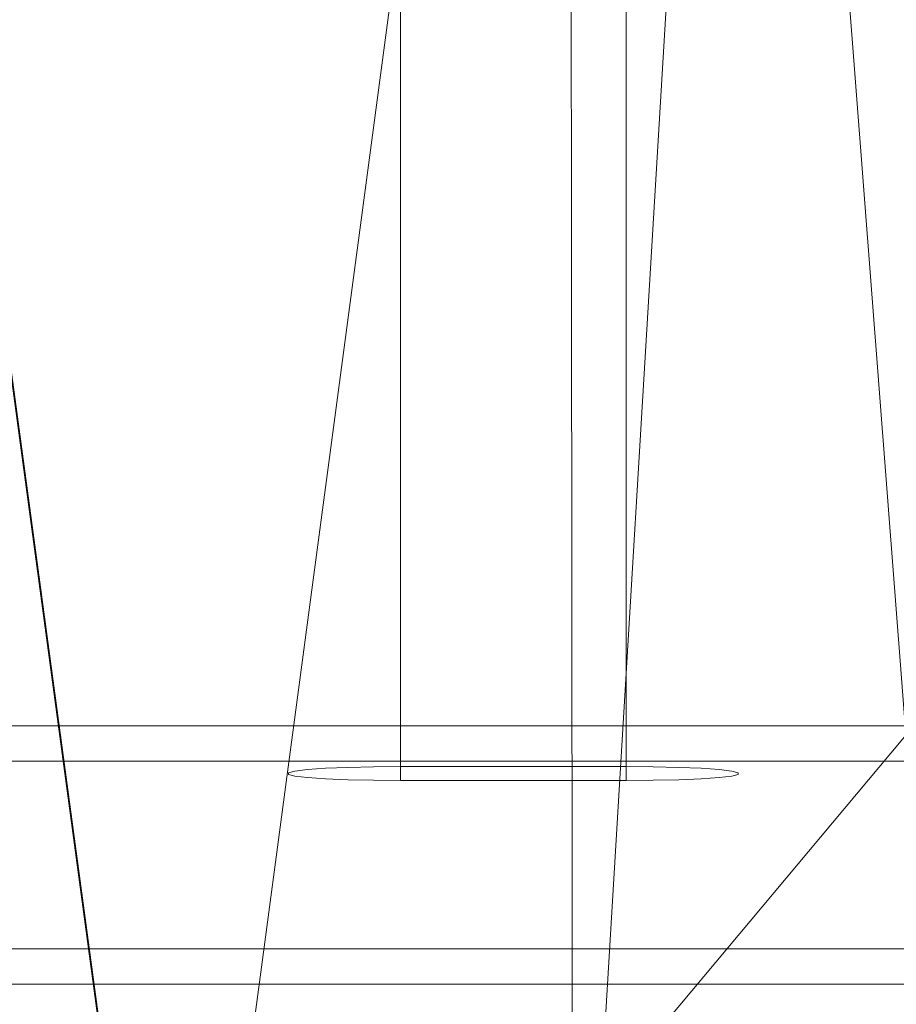
# Model space of a CAD drawing. Units: inches. Extents: x 0 to 204, y 0 to 264.
# Drawn here: x 98 to 102, y 158 to 163 of the extents above; entities that cross this region are included whole.
import ezdxf

# ---------------------------------------------------------------- set-up
doc = ezdxf.new("R2010")
doc.units = ezdxf.units.IN
doc.header["$MEASUREMENT"] = 0
doc.layers.get('0').update_dxf_attribs({"color": 10})

msp = doc.modelspace()

# ---------------------------------------------------------------- linework, layer by layer
at = {"lineweight": 18}
for points in [[(99.47431, 159.55033, 19.5091), (100.47431, 159.55033, 19.5091), (100.47431, 168.97527, 18.91899), (99.47431, 168.97527, 18.91899)], [(100.47431, 159.48843, 18.52042), (99.47431, 159.48843, 18.52042), (99.47431, 168.91337, 17.93031), (100.47431, 168.91337, 17.93031)], [(102.97447, 159.73024, 19.42455), (102.97447, 159.57381, 18.43687), (90.47415, 159.57381, 18.43687), (90.47415, 159.73024, 19.42455)], [(102.97447, 158.58612, 18.5933), (102.97447, 158.74255, 19.58099), (90.47415, 158.74255, 19.58099), (90.47415, 158.58612, 18.5933)]]:
    msp.add_3dface(points, dxfattribs=at)
for points, invisible_edges in [([(99.00754, 164.48889, 13.04205), (98.97505, 161.73859, 13.03826), (99.10079, 161.9748, 13.35257)], 15), ([(99.14349, 164.50108, 13.23677), (99.10079, 161.9748, 13.35257), (99.2775, 162.37542, 13.45429)], 15), ([(99.35539, 164.50797, 13.34673), (99.2775, 162.37542, 13.45429), (99.47505, 163.08825, 13.45004)], 15), ([(100.59471, 164.50797, 13.34673), (100.47505, 163.08825, 13.45004), (100.67259, 162.37542, 13.45429)], 15), ([(100.8493, 161.9748, 13.35257), (100.80661, 164.50108, 13.23677), (100.67259, 162.37542, 13.45429)], 15), ([(100.8493, 161.9748, 13.35257), (100.97505, 161.73859, 13.03826), (100.94256, 164.48889, 13.04205)], 15), ([(99.10006, 162.52589, 18.49742), (98.97431, 161.85645, 18.86843), (99.03055, 164.441, 18.47794)], 15), ([(98.97431, 161.85645, 18.86843), (98.97431, 164.23185, 18.71971), (99.03055, 164.441, 18.47794)], 15), ([(99.10079, 161.93375, 12.69695), (98.97505, 161.73859, 13.03826), (99.00754, 164.46694, 12.69146)], 15), ([(99.18662, 164.20653, 18.31539), (99.10006, 162.52589, 18.49742), (99.03055, 164.441, 18.47794)], 15), ([(99.10079, 161.93375, 12.69695), (99.14349, 164.45475, 12.49673), (99.2775, 162.31856, 12.54605)], 15), ([(99.35539, 164.44786, 12.38678), (99.47505, 163.02635, 12.46136), (99.2775, 162.31856, 12.54605)], 15), ([(100.59471, 164.44786, 12.38678), (100.67259, 162.31856, 12.54605), (100.47505, 163.02635, 12.46136)], 15), ([(100.80661, 164.45475, 12.49673), (100.8493, 161.93375, 12.69695), (100.67259, 162.31856, 12.54605)], 15), ([(100.762, 164.25716, 19.12402), (100.84857, 162.56693, 19.15304), (100.91807, 164.46953, 18.93349)], 15), ([(100.84857, 162.56693, 19.15304), (100.97431, 161.85645, 18.86843), (100.91807, 164.46953, 18.93349)], 15), ([(100.94256, 164.46694, 12.69146), (100.97505, 161.73859, 13.03826), (100.8493, 161.93375, 12.69695)], 15), ([(100.97431, 161.85645, 18.86843), (100.97431, 164.23185, 18.71971), (100.91807, 164.46953, 18.93349)], 15), ([(99.18607, 164.25714, 19.12363), (99.27771, 162.53222, 19.28243), (99.47431, 164.2628, 19.21405)], 15), ([(99.27771, 162.53222, 19.28243), (99.47431, 161.90657, 19.36157), (99.47431, 164.2628, 19.21405)], 13), ([(100.762, 164.25716, 19.12402), (100.47431, 164.2628, 19.21405), (100.67078, 162.53719, 19.28217)], 15), ([(100.47431, 161.90657, 19.36157), (100.67078, 162.53719, 19.28217), (100.47431, 164.2628, 19.21405)], 3), ([(99.0304, 164.01128, 18.96189), (98.97431, 164.23185, 18.71971), (98.97431, 161.85645, 18.86843)], 15), ([(99.18607, 164.25714, 19.12363), (99.0304, 164.01128, 18.96189), (99.10006, 162.55792, 19.15361)], 15), ([(99.27771, 162.53222, 19.28243), (99.18607, 164.25714, 19.12363), (99.10006, 162.55792, 19.15361)], 15), ([(100.67078, 162.53719, 19.28217), (100.84857, 162.56693, 19.15304), (100.762, 164.25716, 19.12402)], 15), ([(100.762, 164.02154, 25.12402), (100.84857, 162.33131, 25.15304), (100.91807, 164.2339, 24.93349)], 15), ([(100.84857, 162.33131, 25.15304), (100.97431, 161.62082, 24.86843), (100.91807, 164.2339, 24.93349)], 15), ([(100.97431, 161.62082, 24.86843), (100.97431, 163.99622, 24.71971), (100.91807, 164.2339, 24.93349)], 15), ([(100.91823, 163.9828, 18.50693), (100.97431, 164.23185, 18.71971), (100.97431, 161.85645, 18.86843)], 15), ([(99.10006, 162.29026, 24.49742), (98.97431, 161.62082, 24.86843), (99.03055, 164.20538, 24.47794)], 15), ([(98.97431, 161.62082, 24.86843), (98.97431, 163.99622, 24.71971), (99.03055, 164.20538, 24.47794)], 15), ([(99.18662, 163.97091, 24.31539), (99.10006, 162.29026, 24.49742), (99.03055, 164.20538, 24.47794)], 15), ([(99.27784, 162.48026, 18.37301), (99.10006, 162.52589, 18.49742), (99.18662, 164.20653, 18.31539)], 15), ([(99.18662, 164.20653, 18.31539), (99.47431, 164.2009, 18.22536), (99.27784, 162.48026, 18.37301)], 15), ([(99.47431, 161.84466, 18.37289), (99.27784, 162.48026, 18.37301), (99.47431, 164.2009, 18.22536)], 3), ([(100.76256, 164.20656, 18.31578), (100.67091, 162.47531, 18.37338), (100.47431, 164.2009, 18.22536)], 15), ([(100.67091, 162.47531, 18.37338), (100.47431, 161.84466, 18.37289), (100.47431, 164.2009, 18.22536)], 13), ([(100.67091, 162.47531, 18.37338), (100.76256, 164.20656, 18.31578), (100.84857, 162.51687, 18.49799)], 15), ([(100.76256, 164.20656, 18.31578), (100.91823, 163.9828, 18.50693), (100.84857, 162.51687, 18.49799)], 15), ([(99.10006, 162.55792, 19.15361), (99.0304, 164.01128, 18.96189), (98.97431, 161.85645, 18.86843)], 15), ([(99.18607, 164.02151, 25.12363), (99.0304, 163.77565, 24.96189), (99.10006, 162.32229, 25.15361)], 15), ([(99.27771, 162.2966, 25.28243), (99.18607, 164.02151, 25.12363), (99.10006, 162.32229, 25.15361)], 15), ([(99.18607, 164.02151, 25.12363), (99.27771, 162.2966, 25.28243), (99.47431, 164.02717, 25.21405)], 15), ([(100.762, 164.02154, 25.12402), (100.47431, 164.02717, 25.21405), (100.67078, 162.30156, 25.28217)], 15), ([(100.67078, 162.30156, 25.28217), (100.84857, 162.33131, 25.15304), (100.762, 164.02154, 25.12402)], 15), ([(99.0304, 163.77565, 24.96189), (98.97431, 163.99622, 24.71971), (98.97431, 161.62082, 24.86843)], 15), ([(99.27784, 162.24464, 24.37301), (99.10006, 162.29026, 24.49742), (99.18662, 163.97091, 24.31539)], 15), ([(99.18662, 163.97091, 24.31539), (99.47431, 163.96527, 24.22536), (99.27784, 162.24464, 24.37301)], 15), ([(100.76256, 163.97093, 24.31578), (100.67091, 162.23968, 24.37338), (100.47431, 163.96527, 24.22536)], 15), ([(100.67091, 162.23968, 24.37338), (100.76256, 163.97093, 24.31578), (100.84857, 162.28124, 24.49799)], 15), ([(100.76256, 163.97093, 24.31578), (100.91823, 163.74717, 24.50693), (100.84857, 162.28124, 24.49799)], 15), ([(100.84857, 162.51687, 18.49799), (100.91823, 163.9828, 18.50693), (100.97431, 161.85645, 18.86843)], 15), ([(100.91823, 163.74717, 24.50693), (100.97431, 163.99622, 24.71971), (100.97431, 161.62082, 24.86843)], 15), ([(99.10006, 162.32229, 25.15361), (99.0304, 163.77565, 24.96189), (98.97431, 161.62082, 24.86843)], 15), ([(100.84857, 162.28124, 24.49799), (100.91823, 163.74717, 24.50693), (100.97431, 161.62082, 24.86843)], 15), ([(100.75834, 161.14788, 19.32123), (100.84857, 162.56693, 19.15304), (100.67078, 162.53719, 19.28217)], 15), ([(100.84857, 162.56693, 19.15304), (100.75834, 161.14788, 19.32123), (100.91704, 161.13679, 19.14412)], 15), ([(100.91704, 161.13679, 19.14412), (100.97431, 161.85645, 18.86843), (100.84857, 162.56693, 19.15304)], 15), ([(99.03158, 161.13255, 19.14439), (99.10006, 162.55792, 19.15361), (98.97431, 161.85645, 18.86843)], 15), ([(99.03158, 161.10802, 18.68466), (98.97431, 161.85645, 18.86843), (99.10006, 162.52589, 18.49742)], 15), ([(99.10006, 162.55792, 19.15361), (99.03158, 161.13255, 19.14439), (99.19028, 161.14364, 19.32149)], 15), ([(99.10006, 162.52589, 18.49742), (99.19028, 161.09693, 18.50756), (99.03158, 161.10802, 18.68466)], 15), ([(99.10006, 162.55792, 19.15361), (99.19028, 161.14364, 19.32149), (99.27771, 162.53222, 19.28243)], 15), ([(99.19028, 161.09693, 18.50756), (99.10006, 162.52589, 18.49742), (99.27784, 162.48026, 18.37301)], 15), ([(99.47431, 161.90657, 19.36157), (99.27771, 162.53222, 19.28243), (99.19028, 161.14364, 19.32149)], 15), ([(100.47431, 161.90657, 19.36157), (100.75834, 161.14788, 19.32123), (100.67078, 162.53719, 19.28217)], 15), ([(99.47431, 161.84466, 18.37289), (99.19028, 161.09693, 18.50756), (99.27784, 162.48026, 18.37301)], 15), ([(100.47431, 161.84466, 18.37289), (100.67091, 162.47531, 18.37338), (100.75834, 161.09269, 18.50782)], 15), ([(100.84857, 162.51687, 18.49799), (100.75834, 161.09269, 18.50782), (100.67091, 162.47531, 18.37338)], 15), ([(100.84857, 162.51687, 18.49799), (100.91704, 161.10378, 18.68493), (100.75834, 161.09269, 18.50782)], 15), ([(100.91704, 161.10378, 18.68493), (100.84857, 162.51687, 18.49799), (100.97431, 161.85645, 18.86843)], 15), ([(99.2775, 162.37542, 13.45429), (99.10079, 161.9748, 13.35257), (99.24268, 160.20209, 13.5739)], 15), ([(99.47505, 161.66763, 13.53899), (99.2775, 162.37542, 13.45429), (99.24268, 160.20209, 13.5739)], 15), ([(100.67259, 162.37542, 13.45429), (100.47505, 161.66763, 13.53899), (100.70741, 160.20209, 13.5739)], 15), ([(100.70741, 160.20209, 13.5739), (100.8493, 161.9748, 13.35257), (100.67259, 162.37542, 13.45429)], 15), ([(99.03158, 160.89692, 25.14439), (99.10006, 162.32229, 25.15361), (98.97431, 161.62082, 24.86843)], 15), ([(99.10006, 162.32229, 25.15361), (99.03158, 160.89692, 25.14439), (99.19028, 160.90801, 25.32149)], 15), ([(99.10006, 162.32229, 25.15361), (99.19028, 160.90801, 25.32149), (99.27771, 162.2966, 25.28243)], 15), ([(99.24268, 160.14728, 12.69847), (99.10079, 161.93375, 12.69695), (99.2775, 162.31856, 12.54605)], 15), ([(99.2775, 162.31856, 12.54605), (99.47505, 161.60573, 12.5503), (99.24268, 160.14728, 12.69847)], 15), ([(100.47431, 161.67094, 25.36157), (100.75834, 160.91225, 25.32123), (100.67078, 162.30156, 25.28217)], 15), ([(100.47505, 161.60573, 12.5503), (100.67259, 162.31856, 12.54605), (100.70741, 160.14728, 12.69847)], 15), ([(100.75834, 160.91225, 25.32123), (100.84857, 162.33131, 25.15304), (100.67078, 162.30156, 25.28217)], 15), ([(100.67259, 162.31856, 12.54605), (100.8493, 161.93375, 12.69695), (100.70741, 160.14728, 12.69847)], 15), ([(100.84857, 162.33131, 25.15304), (100.75834, 160.91225, 25.32123), (100.91704, 160.90116, 25.14412)], 15), ([(100.91704, 160.90116, 25.14412), (100.97431, 161.62082, 24.86843), (100.84857, 162.33131, 25.15304)], 15), ([(99.03158, 160.87239, 24.68466), (98.97431, 161.62082, 24.86843), (99.10006, 162.29026, 24.49742)], 15), ([(99.10006, 162.29026, 24.49742), (99.19028, 160.8613, 24.50756), (99.03158, 160.87239, 24.68466)], 15), ([(99.19028, 160.8613, 24.50756), (99.10006, 162.29026, 24.49742), (99.27784, 162.24464, 24.37301)], 15), ([(99.47431, 161.67094, 25.36157), (99.27771, 162.2966, 25.28243), (99.19028, 160.90801, 25.32149)], 15), ([(100.84857, 162.28124, 24.49799), (100.75834, 160.85706, 24.50782), (100.67091, 162.23968, 24.37338)], 15), ([(100.84857, 162.28124, 24.49799), (100.91704, 160.86815, 24.68493), (100.75834, 160.85706, 24.50782)], 15), ([(100.91704, 160.86815, 24.68493), (100.84857, 162.28124, 24.49799), (100.97431, 161.62082, 24.86843)], 15), ([(99.47431, 161.60904, 24.37289), (99.19028, 160.8613, 24.50756), (99.27784, 162.24464, 24.37301)], 15), ([(100.47431, 161.60903, 24.37289), (100.67091, 162.23968, 24.37338), (100.75834, 160.85706, 24.50782)], 15), ([(99.03655, 160.05874, 13.38191), (99.10079, 161.9748, 13.35257), (98.97505, 161.73859, 13.03826)], 15), ([(99.03655, 160.05874, 13.38191), (99.24268, 160.20209, 13.5739), (99.10079, 161.9748, 13.35257)], 15), ([(100.8493, 161.9748, 13.35257), (100.70741, 160.20209, 13.5739), (100.91354, 160.05874, 13.38191)], 15), ([(100.8493, 161.9748, 13.35257), (100.91354, 160.05874, 13.38191), (100.97505, 161.73859, 13.03826)], 15), ([(99.10079, 161.93375, 12.69695), (99.03655, 160.029, 12.90684), (98.97505, 161.73859, 13.03826)], 15), ([(99.10079, 161.93375, 12.69695), (99.24268, 160.14728, 12.69847), (99.03655, 160.029, 12.90684)], 15), ([(100.91354, 160.029, 12.90684), (100.70741, 160.14728, 12.69847), (100.8493, 161.93375, 12.69695)], 15), ([(100.91354, 160.029, 12.90684), (100.8493, 161.93375, 12.69695), (100.97505, 161.73859, 13.03826)], 15), ([(99.47431, 161.90657, 19.36157), (99.19028, 161.14364, 19.32149), (99.35465, 159.54943, 19.49473)], 15), ([(99.35465, 159.54943, 19.49473), (99.47431, 159.55033, 19.5091), (99.47431, 161.90657, 19.36157)], 12), ([(100.59397, 159.54943, 19.49473), (100.75834, 161.14788, 19.32123), (100.47431, 161.90657, 19.36157)], 15), ([(100.47431, 161.90657, 19.36157), (100.47431, 159.55033, 19.5091), (100.59397, 159.54943, 19.49473)], 12), ([(98.97431, 161.85645, 18.86843), (99.03158, 161.10802, 18.68466), (98.97796, 159.51565, 18.95517)], 15), ([(98.97431, 161.85645, 18.86843), (98.97796, 159.52311, 19.07434), (99.03158, 161.13255, 19.14439)], 15), ([(98.97796, 159.52311, 19.07434), (98.97431, 161.85645, 18.86843), (98.97796, 159.51565, 18.95517)], 3), ([(99.35465, 159.48933, 18.53478), (99.19028, 161.09693, 18.50756), (99.47431, 161.84466, 18.37289)], 15), ([(99.47431, 161.84466, 18.37289), (99.47431, 159.48843, 18.52042), (99.35465, 159.48933, 18.53478)], 12), ([(100.59397, 159.48933, 18.53478), (100.47431, 159.48843, 18.52042), (100.47431, 161.84466, 18.37289)], 12), ([(100.47431, 161.84466, 18.37289), (100.75834, 161.09269, 18.50782), (100.59397, 159.48933, 18.53478)], 15), ([(100.97431, 161.85645, 18.86843), (100.91704, 161.13679, 19.14412), (100.97067, 159.52311, 19.07434)], 15), ([(100.97431, 161.85645, 18.86843), (100.97067, 159.51565, 18.95517), (100.91704, 161.10378, 18.68493)], 15), ([(100.97067, 159.51565, 18.95517), (100.97431, 161.85645, 18.86843), (100.97067, 159.52311, 19.07434)], 3), ([(99.03655, 160.029, 12.90684), (98.97772, 160.35573, 13.17607), (98.97505, 161.73859, 13.03826)], 15), ([(98.97772, 160.35573, 13.17607), (99.03655, 160.05874, 13.38191), (98.97505, 161.73859, 13.03826)], 15), ([(100.91354, 160.05874, 13.38191), (100.97238, 160.34934, 13.07402), (100.97505, 161.73859, 13.03826)], 15), ([(100.97238, 160.34934, 13.07402), (100.91354, 160.029, 12.90684), (100.97505, 161.73859, 13.03826)], 15), ([(99.47431, 161.67094, 25.36157), (99.19028, 160.90801, 25.32149), (99.35465, 159.3138, 25.49473)], 15), ([(100.59397, 159.3138, 25.49473), (100.75834, 160.91225, 25.32123), (100.47431, 161.67094, 25.36157)], 15), ([(98.97431, 161.62082, 24.86843), (99.03158, 160.87239, 24.68466), (98.97796, 159.28002, 24.95517)], 15), ([(98.97431, 161.62082, 24.86843), (98.97796, 159.28748, 25.07434), (99.03158, 160.89692, 25.14439)], 15), ([(99.35465, 159.2537, 24.53478), (99.19028, 160.8613, 24.50756), (99.47431, 161.60904, 24.37289)], 15), ([(100.47431, 161.60903, 24.37289), (100.75834, 160.85706, 24.50782), (100.59397, 159.2537, 24.53478)], 15), ([(100.97431, 161.62082, 24.86843), (100.91704, 160.90116, 25.14412), (100.97067, 159.28748, 25.07434)], 15), ([(100.97431, 161.62082, 24.86843), (100.97067, 159.28002, 24.95517), (100.91704, 160.86815, 24.68493)], 15), ([(99.0068, 159.53035, 19.19005), (99.03158, 161.13255, 19.14439), (98.97796, 159.52311, 19.07434)], 3), ([(99.0068, 159.53035, 19.19005), (99.06282, 159.53696, 19.29558), (99.03158, 161.13255, 19.14439)], 14), ([(99.19028, 161.14364, 19.32149), (99.03158, 161.13255, 19.14439), (99.14275, 159.54255, 19.38478)], 15), ([(99.03158, 161.13255, 19.14439), (99.06282, 159.53696, 19.29558), (99.14275, 159.54255, 19.38478)], 13), ([(99.14275, 159.54255, 19.38478), (99.24195, 159.54678, 19.45248), (99.19028, 161.14364, 19.32149)], 14), ([(99.24195, 159.54678, 19.45248), (99.35465, 159.54943, 19.49473), (99.19028, 161.14364, 19.32149)], 14), ([(100.70667, 159.54678, 19.45248), (100.75834, 161.14788, 19.32123), (100.59397, 159.54943, 19.49473)], 3), ([(100.70667, 159.54678, 19.45248), (100.80587, 159.54255, 19.38478), (100.75834, 161.14788, 19.32123)], 14), ([(100.75834, 161.14788, 19.32123), (100.80587, 159.54255, 19.38478), (100.8858, 159.53696, 19.29558)], 13), ([(100.91704, 161.13679, 19.14412), (100.75834, 161.14788, 19.32123), (100.8858, 159.53696, 19.29558)], 15), ([(100.8858, 159.53696, 19.29558), (100.94182, 159.53035, 19.19005), (100.91704, 161.13679, 19.14412)], 14), ([(100.91704, 161.13679, 19.14412), (100.94182, 159.53035, 19.19005), (100.97067, 159.52311, 19.07434)], 13), ([(99.03158, 161.10802, 18.68466), (99.0068, 159.5084, 18.83946), (98.97796, 159.51565, 18.95517)], 13), ([(99.06282, 159.5018, 18.73394), (99.0068, 159.5084, 18.83946), (99.03158, 161.10802, 18.68466)], 14), ([(99.03158, 161.10802, 18.68466), (99.19028, 161.09693, 18.50756), (99.06282, 159.5018, 18.73394)], 15), ([(99.19028, 161.09693, 18.50756), (99.14275, 159.49621, 18.64474), (99.06282, 159.5018, 18.73394)], 13), ([(99.24195, 159.49197, 18.57704), (99.14275, 159.49621, 18.64474), (99.19028, 161.09693, 18.50756)], 14), ([(99.24195, 159.49197, 18.57704), (99.19028, 161.09693, 18.50756), (99.35465, 159.48933, 18.53478)], 3), ([(100.70667, 159.49197, 18.57704), (100.59397, 159.48933, 18.53478), (100.75834, 161.09269, 18.50782)], 14), ([(100.80587, 159.49621, 18.64474), (100.70667, 159.49197, 18.57704), (100.75834, 161.09269, 18.50782)], 14), ([(100.75834, 161.09269, 18.50782), (100.91704, 161.10378, 18.68493), (100.80587, 159.49621, 18.64474)], 15), ([(100.91704, 161.10378, 18.68493), (100.8858, 159.5018, 18.73394), (100.80587, 159.49621, 18.64474)], 13), ([(100.94182, 159.5084, 18.83946), (100.8858, 159.5018, 18.73394), (100.91704, 161.10378, 18.68493)], 14), ([(100.94182, 159.5084, 18.83946), (100.91704, 161.10378, 18.68493), (100.97067, 159.51565, 18.95517)], 3), ([(99.19028, 160.90801, 25.32149), (99.03158, 160.89692, 25.14439), (99.14275, 159.30692, 25.38478)], 15), ([(100.91704, 160.90116, 25.14412), (100.75834, 160.91225, 25.32123), (100.8858, 159.30133, 25.29558)], 15), ([(99.03158, 160.87239, 24.68466), (99.19028, 160.8613, 24.50756), (99.06282, 159.26617, 24.73394)], 15), ([(100.75834, 160.85706, 24.50782), (100.91704, 160.86815, 24.68493), (100.80587, 159.26058, 24.64474)], 15), ([(98.97505, 158.96648, 13.21183), (99.03655, 160.05874, 13.38191), (98.97772, 160.35573, 13.17607)], 15), ([(98.97505, 158.96648, 13.21183), (98.97772, 160.35573, 13.17607), (99.03655, 160.029, 12.90684)], 15), ([(100.97505, 158.96648, 13.21183), (100.91354, 160.029, 12.90684), (100.97238, 160.34934, 13.07402)], 15), ([(100.97505, 158.96648, 13.21183), (100.97238, 160.34934, 13.07402), (100.91354, 160.05874, 13.38191)], 15), ([(99.47505, 160.24701, 13.62793), (99.24268, 160.20209, 13.5739), (99.27749, 158.80014, 13.67814)], 15), ([(100.70741, 160.20209, 13.5739), (100.47505, 160.24701, 13.62793), (100.67261, 158.80014, 13.67814)], 15), ([(99.27749, 158.80014, 13.67814), (99.24268, 160.20209, 13.5739), (99.03655, 160.05874, 13.38191)], 15), ([(99.24268, 160.14728, 12.69847), (99.47505, 160.18511, 12.63925), (99.27749, 158.74327, 12.76991)], 15), ([(100.47505, 160.18511, 12.63925), (100.70741, 160.14728, 12.69847), (100.67261, 158.74327, 12.76991)], 15), ([(100.91354, 160.05874, 13.38191), (100.70741, 160.20209, 13.5739), (100.67261, 158.80014, 13.67814)], 15), ([(99.03655, 160.029, 12.90684), (99.24268, 160.14728, 12.69847), (99.27749, 158.74327, 12.76991)], 15), ([(100.67261, 158.74327, 12.76991), (100.70741, 160.14728, 12.69847), (100.91354, 160.029, 12.90684)], 15), ([(98.97505, 158.96648, 13.21183), (99.03263, 158.17239, 13.49277), (99.03655, 160.05874, 13.38191)], 15), ([(99.03655, 160.05874, 13.38191), (99.03263, 158.17239, 13.49277), (99.27749, 158.80014, 13.67814)], 15), ([(100.91354, 160.05874, 13.38191), (100.67261, 158.80014, 13.67814), (100.91746, 158.17239, 13.49277)], 15), ([(100.91746, 158.17239, 13.49277), (100.97505, 158.96648, 13.21183), (100.91354, 160.05874, 13.38191)], 15), ([(99.03263, 158.14355, 13.03213), (98.97505, 158.96648, 13.21183), (99.03655, 160.029, 12.90684)], 15), ([(99.03655, 160.029, 12.90684), (99.27749, 158.74327, 12.76991), (99.03263, 158.14355, 13.03213)], 15), ([(100.91354, 160.029, 12.90684), (100.91746, 158.14355, 13.03213), (100.67261, 158.74327, 12.76991)], 15), ([(100.97505, 158.96648, 13.21183), (100.91746, 158.14355, 13.03213), (100.91354, 160.029, 12.90684)], 15), ([(102.97447, 159.73366, 19.55504), (90.47415, 159.73366, 19.55504), (90.47415, 159.70319, 19.68196), (102.97447, 159.70319, 19.68196)], 5), ([(102.97447, 159.73024, 19.42455), (90.47415, 159.73024, 19.42455), (90.47415, 159.73366, 19.55504), (102.97447, 159.73366, 19.55504)], 4), ([(102.97447, 159.70319, 19.68196), (90.47415, 159.70319, 19.68196), (90.47415, 159.64091, 19.79666), (102.97447, 159.64091, 19.79666)], 5), ([(102.97447, 159.64091, 19.79666), (90.47415, 159.64091, 19.79666), (90.47415, 159.55106, 19.89134), (102.97447, 159.55106, 19.89134)], 5), ([(102.97447, 159.53673, 18.31171), (90.47415, 159.53673, 18.31171), (90.47415, 159.57381, 18.43687), (102.97447, 159.57381, 18.43687)], 1), ([(102.97447, 159.55106, 19.89134), (90.47415, 159.55106, 19.89134), (90.47415, 159.43976, 19.95954), (102.97447, 159.43976, 19.95954)], 5), ([(102.97447, 159.46854, 18.20042), (90.47415, 159.46854, 18.20042), (90.47415, 159.53673, 18.31171), (102.97447, 159.53673, 18.31171)], 5), ([(99.0068, 159.5084, 18.83946), (99.06282, 159.53696, 19.29558), (99.0068, 159.53035, 19.19005), (98.97796, 159.52311, 19.07434)], 9), ([(98.97796, 159.51565, 18.95517), (99.0068, 159.5084, 18.83946), (98.97796, 159.52311, 19.07434)], 2), ([(99.06282, 159.53696, 19.29558), (99.0068, 159.5084, 18.83946), (99.06282, 159.5018, 18.73394), (99.14275, 159.49621, 18.64474)], 9), ([(99.14275, 159.54255, 19.38478), (99.06282, 159.53696, 19.29558), (99.14275, 159.49621, 18.64474), (99.24195, 159.54678, 19.45248)], 6), ([(99.14275, 159.49621, 18.64474), (99.24195, 159.49197, 18.57704), (99.24195, 159.54678, 19.45248)], 14), ([(99.35465, 159.48933, 18.53478), (99.35465, 159.54943, 19.49473), (99.24195, 159.54678, 19.45248), (99.24195, 159.49197, 18.57704)], 5), ([(99.47431, 159.48843, 18.52042), (99.47431, 159.55033, 19.5091), (99.35465, 159.54943, 19.49473), (99.35465, 159.48933, 18.53478)], 5), ([(100.47431, 159.48843, 18.52042), (100.59397, 159.48933, 18.53478), (100.47431, 159.55033, 19.5091), (99.47431, 159.48843, 18.52042)], 6), ([(99.47431, 159.55033, 19.5091), (99.47431, 159.48843, 18.52042), (100.47431, 159.55033, 19.5091)], 3), ([(100.59397, 159.48933, 18.53478), (100.70667, 159.54678, 19.45248), (100.59397, 159.54943, 19.49473), (100.47431, 159.55033, 19.5091)], 9), ([(100.70667, 159.49197, 18.57704), (100.80587, 159.49621, 18.64474), (100.70667, 159.54678, 19.45248), (100.59397, 159.48933, 18.53478)], 6), ([(100.80587, 159.54255, 19.38478), (100.70667, 159.54678, 19.45248), (100.80587, 159.49621, 18.64474), (100.8858, 159.5018, 18.73394)], 10), ([(100.8858, 159.5018, 18.73394), (100.94182, 159.53035, 19.19005), (100.8858, 159.53696, 19.29558), (100.80587, 159.54255, 19.38478)], 9), ([(100.94182, 159.53035, 19.19005), (100.8858, 159.5018, 18.73394), (100.94182, 159.5084, 18.83946)], 13), ([(100.97067, 159.51565, 18.95517), (100.97067, 159.52311, 19.07434), (100.94182, 159.53035, 19.19005), (100.94182, 159.5084, 18.83946)], 4), ([(102.97447, 159.37385, 18.11057), (90.47415, 159.37385, 18.11057), (90.47415, 159.46854, 18.20042), (102.97447, 159.46854, 18.20042)], 5), ([(102.97447, 159.43976, 19.95954), (90.47415, 159.43976, 19.95954), (90.47415, 159.31461, 19.99662), (102.97447, 159.31461, 19.99662)], 5), ([(102.97447, 159.25915, 18.04829), (90.47415, 159.25915, 18.04829), (90.47415, 159.37385, 18.11057), (102.97447, 159.37385, 18.11057)], 5), ([(90.47415, 159.18413, 20.00003), (102.97447, 159.18413, 20.00003), (102.97447, 159.31461, 19.99662), (90.47415, 159.31461, 19.99662)], 5), ([(102.97447, 159.13223, 18.01782), (90.47415, 159.13223, 18.01782), (90.47415, 159.25915, 18.04829), (102.97447, 159.25915, 18.04829)], 5), ([(102.97447, 159.18413, 20.00003), (90.47415, 159.18413, 20.00003), (90.47415, 159.05721, 19.96956), (102.97447, 159.05721, 19.96956)], 5), ([(90.47415, 159.13223, 18.01782), (102.97447, 159.13223, 18.01782), (102.97447, 159.00174, 18.02124), (90.47415, 159.00174, 18.02124)], 5), ([(102.97447, 159.05721, 19.96956), (90.47415, 159.05721, 19.96956), (90.47415, 158.9425, 19.90728), (102.97447, 158.9425, 19.90728)], 5), ([(102.97447, 158.87659, 18.05831), (90.47415, 158.87659, 18.05831), (90.47415, 159.00174, 18.02124), (102.97447, 159.00174, 18.02124)], 5), ([(98.97505, 158.96648, 13.21183), (99.03263, 158.14355, 13.03213), (98.97505, 156.95255, 13.33792)], 15), ([(98.97505, 158.96648, 13.21183), (98.97505, 156.95255, 13.33792), (99.03263, 158.17239, 13.49277)], 15), ([(100.97505, 158.96648, 13.21183), (100.91746, 158.17239, 13.49277), (100.97505, 156.95255, 13.33792)], 15), ([(100.97505, 158.96648, 13.21183), (100.97505, 156.95255, 13.33792), (100.91746, 158.14355, 13.03213)], 15), ([(102.97447, 158.9425, 19.90728), (90.47415, 158.9425, 19.90728), (90.47415, 158.84782, 19.81743), (102.97447, 158.84782, 19.81743)], 5), ([(102.97447, 158.7653, 18.12651), (90.47415, 158.7653, 18.12651), (90.47415, 158.87659, 18.05831), (102.97447, 158.87659, 18.05831)], 5), ([(102.97447, 158.84782, 19.81743), (90.47415, 158.84782, 19.81743), (90.47415, 158.77962, 19.70614), (102.97447, 158.77962, 19.70614)], 5), ([(102.97447, 158.77962, 19.70614), (90.47415, 158.77962, 19.70614), (90.47415, 158.74255, 19.58099), (102.97447, 158.74255, 19.58099)], 1), ([(99.2273, 157.42522, 13.7394), (99.27749, 158.80014, 13.67814), (99.03263, 158.17239, 13.49277)], 15), ([(99.2273, 157.42522, 13.7394), (99.47505, 157.40578, 13.80583), (99.27749, 158.80014, 13.67814)], 15), ([(100.7228, 157.42522, 13.7394), (100.67261, 158.80014, 13.67814), (100.47505, 157.40578, 13.80583)], 15), ([(100.7228, 157.42522, 13.7394), (100.91746, 158.17239, 13.49277), (100.67261, 158.80014, 13.67814)], 15), ([(102.97447, 158.67545, 18.22119), (90.47415, 158.67545, 18.22119), (90.47415, 158.7653, 18.12651), (102.97447, 158.7653, 18.12651)], 5), ([(99.2273, 157.37145, 12.88063), (99.03263, 158.14355, 13.03213), (99.27749, 158.74327, 12.76991)], 15), ([(99.2273, 157.37145, 12.88063), (99.27749, 158.74327, 12.76991), (99.47505, 157.34388, 12.81714)], 15), ([(100.7228, 157.37145, 12.88062), (100.47505, 157.34388, 12.81714), (100.67261, 158.74327, 12.76991)], 15), ([(100.7228, 157.37145, 12.88062), (100.67261, 158.74327, 12.76991), (100.91746, 158.14355, 13.03213)], 15), ([(102.97447, 158.61317, 18.3359), (90.47415, 158.61317, 18.3359), (90.47415, 158.67545, 18.22119), (102.97447, 158.67545, 18.22119)], 5), ([(90.47415, 158.5827, 18.46282), (90.47415, 158.61317, 18.3359), (102.97447, 158.61317, 18.3359), (102.97447, 158.5827, 18.46282)], 10), ([(102.97447, 158.5827, 18.46282), (102.97447, 158.58612, 18.5933), (90.47415, 158.58612, 18.5933), (90.47415, 158.5827, 18.46282)], 8)]:
    msp.add_3dface(points, dxfattribs=dict(at, invisible_edges=invisible_edges))

# ---------------------------------------------------------------- meshes
mesh = msp.add_polyface(dxfattribs=at)
corners = [(88.22387, 163.91036, 23.7617), (88.22387, 160.24627, 23.86115), (88.28375, 159.55678, 23.87166), (88.46147, 158.88784, 23.86581), (88.75139, 158.25967, 23.84482), (89.14453, 157.691, 23.81087), (89.62894, 157.19853, 23.76686), (90.19019, 156.79663, 23.7161), (90.81181, 156.49702, 23.66191), (91.47525, 156.30862, 23.60744), (93.21107, 156.03075, 23.49278), (94.96349, 155.86321, 23.42319), (96.72424, 155.80723, 23.39985), (98.48498, 155.8632, 23.42318), (100.23741, 156.03073, 23.49277), (101.97338, 156.30862, 23.60744), (102.63717, 156.49715, 23.66194), (103.25876, 156.79683, 23.71613), (103.81999, 157.19879, 23.76689), (104.30435, 157.6913, 23.81089), (104.69743, 158.26002, 23.84483), (104.98729, 158.88822, 23.86582), (105.16494, 159.55716, 23.87166), (105.22475, 160.24627, 23.86115), (105.22475, 163.91036, 23.7617), (105.16294, 164.69363, 23.73197), (104.97913, 165.45677, 23.68645), (104.67813, 166.18075, 23.62737), (104.26768, 166.8478, 23.55789), (103.75811, 167.44177, 23.48183), (103.16197, 167.94845, 23.40334), (102.49375, 168.35571, 23.3266), (101.76959, 168.65373, 23.25551), (101.00704, 168.83517, 23.19342), (100.22475, 168.8954, 23.14289), (96.72431, 168.89274, 23.04469), (93.22387, 168.8954, 23.14289), (92.44159, 168.83517, 23.19342), (91.67903, 168.65373, 23.25551), (90.95488, 168.35571, 23.3266), (90.28666, 167.94845, 23.40334), (89.69052, 167.44177, 23.48183), (89.18094, 166.8478, 23.55789), (88.7705, 166.18075, 23.62737), (88.4695, 165.45677, 23.68645), (88.28569, 164.69363, 23.73197)]
mesh.append_faces([[corners[k] for k in face] for face in [(4, 1, 3), (6, 1, 5), (1, 8, 0), (9, 0, 8), (12, 35, 11), (35, 13, 34), (33, 15, 32), (30, 24, 29), (29, 24, 28), (18, 23, 17), (17, 23, 16), (21, 23, 20), (24, 16, 23)]], dxfattribs={"vtx0": -1, "vtx1": -1})
mesh.append_faces([[corners[k] for k in face] for face in [(9, 40, 0), (30, 15, 24)]], dxfattribs={"vtx0": -1, "vtx1": -1, "vtx2": -1})
mesh.append_faces([[corners[k] for k in face] for face in [(0, 42, 43), (0, 41, 42), (37, 9, 10), (36, 10, 11), (24, 27, 28), (15, 30, 31), (24, 15, 16), (34, 13, 14), (23, 18, 19)]], dxfattribs={"vtx0": -1, "vtx2": -1})
mesh.append_faces([[corners[k] for k in face] for face in [(2, 3, 1), (22, 23, 21)]], dxfattribs={"vtx1": -1})
mesh.append_faces([[corners[k] for k in face] for face in [(43, 44, 0), (38, 39, 9), (37, 38, 9), (39, 40, 9), (40, 41, 0), (36, 37, 10), (4, 5, 1), (6, 7, 1), (7, 8, 1), (35, 36, 11), (33, 34, 14), (31, 32, 15), (26, 27, 24), (14, 15, 33), (19, 20, 23), (12, 13, 35)]], dxfattribs={"vtx1": -1, "vtx2": -1})
mesh.append_faces([[corners[k] for k in face] for face in [(44, 45, 0), (24, 25, 26)]], dxfattribs={"vtx2": -1})
mesh = msp.add_polyface(dxfattribs=at)
corners = [(88.22387, 160.21889, 22.85227), (88.22387, 163.88297, 22.75282), (88.28568, 164.6662, 22.72323), (88.46947, 165.42931, 22.6781), (88.77044, 166.1533, 22.61966), (89.18088, 166.82038, 22.551), (89.69045, 167.41441, 22.4759), (90.28661, 167.92114, 22.39844), (90.95485, 168.32845, 22.32274), (91.67903, 168.62651, 22.25265), (92.4416, 168.80798, 22.19146), (93.22387, 168.86823, 22.14171), (96.72431, 168.8656, 22.04506), (100.22475, 168.86823, 22.14171), (101.00703, 168.80798, 22.19146), (101.7696, 168.62651, 22.25265), (102.49377, 168.32845, 22.32274), (103.16202, 167.92114, 22.39844), (103.75817, 167.41441, 22.4759), (104.26775, 166.82038, 22.551), (104.67818, 166.1533, 22.61966), (104.97915, 165.42931, 22.6781), (105.16295, 164.6662, 22.72323), (105.22475, 163.88297, 22.75282), (105.22475, 160.21889, 22.85227), (105.16495, 159.52984, 22.86291), (104.98732, 158.86094, 22.85746), (104.69748, 158.23277, 22.83708), (104.30442, 157.66406, 22.80393), (103.82006, 157.17154, 22.76085), (103.25882, 156.76958, 22.71106), (102.63719, 156.46991, 22.65787), (101.97338, 156.28139, 22.60431), (100.23734, 156.00354, 22.49158), (98.48492, 155.83606, 22.42316), (96.72423, 155.7801, 22.40022), (94.96355, 155.83607, 22.42316), (93.21114, 156.00356, 22.49158), (91.47525, 156.28139, 22.60431), (90.81178, 156.46978, 22.65784), (90.19014, 156.76938, 22.71104), (89.62887, 157.17129, 22.76082), (89.14446, 157.66375, 22.8039), (88.75134, 158.23242, 22.83706), (88.46143, 158.86056, 22.85745), (88.28374, 159.52945, 22.86291)]
mesh.append_faces([[corners[k] for k in face] for face in [(15, 13, 14), (11, 9, 10)]], dxfattribs={"vtx0": -1})
mesh.append_faces([[corners[k] for k in face] for face in [(28, 32, 27), (30, 32, 29), (29, 32, 28), (24, 34, 23), (22, 13, 21), (19, 13, 18), (20, 13, 19), (16, 13, 15), (38, 0, 37), (45, 38, 44), (41, 38, 40), (7, 11, 6), (9, 11, 8), (6, 11, 5), (12, 1, 11)]], dxfattribs={"vtx0": -1, "vtx1": -1})
mesh.append_faces([[corners[k] for k in face] for face in [(23, 34, 12), (1, 12, 36)]], dxfattribs={"vtx0": -1, "vtx1": -1, "vtx2": -1})
mesh.append_faces([[corners[k] for k in face] for face in [(32, 25, 26), (13, 16, 17), (23, 12, 13), (0, 36, 37), (38, 43, 44), (38, 45, 0), (11, 7, 8), (11, 1, 2), (11, 4, 5), (11, 3, 4), (36, 0, 1), (12, 35, 36)]], dxfattribs={"vtx0": -1, "vtx2": -1})
mesh.append_faces([[corners[k] for k in face] for face in [(26, 27, 32), (24, 25, 32), (32, 33, 24), (33, 34, 24), (20, 21, 13), (22, 23, 13), (17, 18, 13), (34, 35, 12), (41, 42, 38), (42, 43, 38), (2, 3, 11)]], dxfattribs={"vtx1": -1, "vtx2": -1})
mesh.append_faces([[corners[k] for k in face] for face in [(30, 31, 32), (38, 39, 40)]], dxfattribs={"vtx2": -1})

doc.saveas('drawing.dxf')
